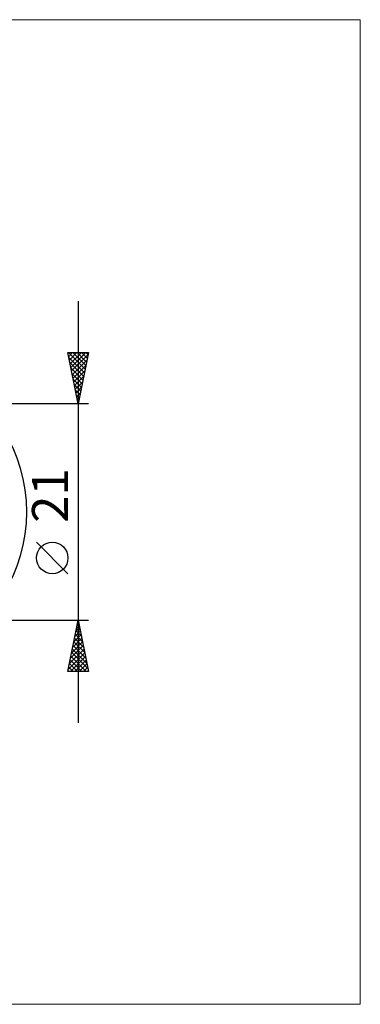
# Model space of a CAD drawing. Units: millimetres. Extents: x -104 to 274, y -50 to 48.
# Drawn here: x 148 to 181, y -48 to 48 of the extents above; entities that cross this region are included whole.
import ezdxf
from ezdxf.enums import TextEntityAlignment as Align

# ---------------------------------------------------------------- set-up
doc = ezdxf.new("R2010")
doc.units = ezdxf.units.MM
doc.header["$LTSCALE"] = 5.8
doc.layers.add('2', color=7, linetype='CONTINUOUS')
doc.layers.add('INFTOTAL', color=9, linetype='CONTINUOUS')
doc.styles.get("Standard").update_dxf_attribs({"font": 'Monospac821 BT'})

msp = doc.modelspace()

# ---------------------------------------------------------------- linework, layer by layer
at = {"layer": '2', "color": 7, "linetype": 'CONTINUOUS', "lineweight": 25}
for p, q in [((153.464, 20.5), (153.464, -20.5)), ((153.464, 10.5), (152.464, 15.5)), ((152.464, 15.5), (154.464, 15.5)), ((152.469, 15.475), (152.495, 15.5)), ((152.509, 15.5), (154.138, 13.87)), ((152.54, 15.121), (152.919, 15.5)), ((152.611, 14.767), (153.343, 15.5)), ((152.681, 14.414), (153.767, 15.5)), ((152.752, 14.06), (154.192, 15.5)), ((152.933, 15.5), (154.209, 14.224)), ((153.357, 15.5), (154.28, 14.578)), ((154.464, 15.5), (153.464, 10.5)), ((153.781, 15.5), (154.35, 14.931)), ((154.206, 15.5), (154.421, 15.285)), ((152.559, 15.025), (154.067, 13.517)), ((152.665, 14.495), (153.997, 13.163)), ((152.823, 13.707), (154.426, 15.31)), ((152.893, 13.353), (154.32, 14.78)), ((152.771, 13.965), (153.926, 12.81)), ((152.877, 13.434), (153.855, 12.456)), ((152.964, 13), (154.214, 14.249)), ((153.035, 12.646), (154.108, 13.719)), ((152.983, 12.904), (153.785, 12.103)), ((153.105, 12.293), (154.002, 13.189)), ((153.176, 11.939), (153.896, 12.659)), ((153.089, 12.374), (153.714, 11.749)), ((153.195, 11.843), (153.643, 11.396)), ((153.247, 11.585), (153.79, 12.128)), ((153.318, 11.232), (153.684, 11.598)), ((153.301, 11.313), (153.572, 11.042)), ((153.388, 10.878), (153.578, 11.068)), ((153.407, 10.783), (153.502, 10.688)), ((153.459, 10.525), (153.471, 10.537)), ((154.464, 10.5), (129.568, 10.5)), ((152.464, -5.995), (149.401, -2.933)), ((129.568, -10.5), (154.464, -10.5)), ((152.464, -15.5), (153.464, -10.5)), ((153.464, -10.5), (154.464, -15.5)), ((153.252, -11.559), (153.605, -11.206)), ((153.325, -11.196), (153.673, -11.544)), ((153.358, -11.029), (153.535, -10.853)), ((153.395, -10.843), (153.567, -11.014)), ((152.934, -13.15), (153.817, -12.267)), ((153.04, -12.62), (153.747, -11.913)), ((153.113, -12.257), (153.991, -13.135)), ((153.146, -12.09), (153.676, -11.56)), ((153.183, -11.903), (153.885, -12.605)), ((153.254, -11.55), (153.779, -12.075)), ((152.616, -14.741), (154.03, -13.328)), ((152.722, -14.211), (153.959, -12.974)), ((152.828, -13.681), (153.888, -12.62)), ((152.9, -13.318), (154.309, -14.726)), ((152.971, -12.964), (154.203, -14.196)), ((153.042, -12.61), (154.097, -13.666)), ((152.51, -15.272), (154.1, -13.681)), ((152.706, -15.5), (154.171, -14.035)), ((152.759, -14.025), (154.234, -15.5)), ((152.83, -13.671), (154.415, -15.257)), ((152.547, -15.085), (152.962, -15.5)), ((152.618, -14.732), (153.386, -15.5)), ((152.688, -14.378), (153.81, -15.5)), ((153.13, -15.5), (154.242, -14.388)), ((153.554, -15.5), (154.312, -14.742)), ((153.978, -15.5), (154.383, -15.095)), ((154.464, -15.5), (152.464, -15.5)), ((152.476, -15.439), (152.537, -15.5)), ((154.403, -15.5), (154.454, -15.449))]:
    msp.add_line(p, q, dxfattribs=at)
msp.add_circle((150.933, -4.464), 1.531, dxfattribs=at)
msp.add_arc((133.464, 0), 15, 295, 65, dxfattribs=at)
at = {"layer": 'INFTOTAL', "color": 9, "linetype": 'CONTINUOUS', "lineweight": 18}
for p, q in [((180.91, 47.85), (-103.99, 47.85)), ((180.91, -47.85), (180.91, 47.85)), ((-103.99, -47.85), (180.91, -47.85))]:
    msp.add_line(p, q, dxfattribs=at)

# ---------------------------------------------------------------- texts
at = {"layer": '2', "color": 7, "linetype": 'CONTINUOUS', "lineweight": 25}
msp.add_text('21', height=3.5, rotation=90, dxfattribs=at).set_placement((152.464, 1.6), align=Align.CENTER)

doc.saveas('drawing.dxf')
